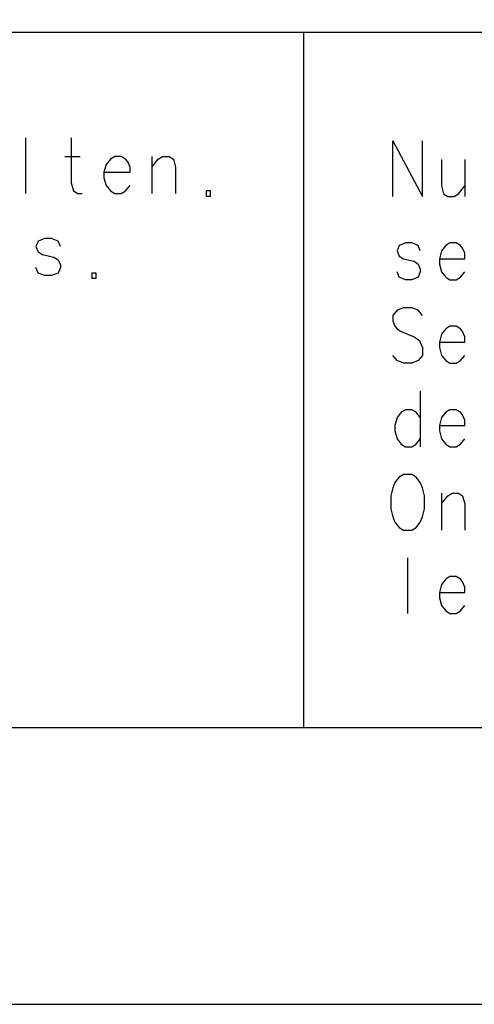
# Model space of a CAD drawing. Units: inches. Extents: x 0 to 1684, y 0 to 1191.
# Drawn here: x 172 to 219, y 0 to 101 of the extents above; entities that cross this region are included whole.
import ezdxf

# ---------------------------------------------------------------- set-up
doc = ezdxf.new("R2010")
doc.units = ezdxf.units.IN
doc.header["$MEASUREMENT"] = 0

msp = doc.modelspace()

# ---------------------------------------------------------------- linework, layer by layer
for points in [[(28.35, 28.35), (1655.44, 28.35), (1655.44, 1162.21), (28.35, 1162.21), (28.35, 28.35)], [(534.33, 28.35), (534.33, 99.21), (73.7, 99.21)], [(201.26, 99.21), (201.26, 28.35)], [(172.9, 88.46), (172.9, 82.79)], [(177.56, 88.46), (177.56, 83.87), (177.78, 83.05), (178.23, 82.79), (178.67, 82.79)], [(210.35, 82.49), (210.35, 88.16), (213.38, 82.49), (213.38, 88.16)], [(176.89, 86.56), (178.45, 86.56)], [(180.89, 84.95), (183.55, 84.95), (183.55, 85.48), (183.33, 86.02), (183.1, 86.29), (182.66, 86.56), (182, 86.56), (181.55, 86.29), (181.11, 85.75), (180.89, 84.95), (180.89, 84.4), (181.11, 83.59), (181.55, 83.05), (182, 82.79), (182.66, 82.79), (183.1, 83.05), (183.55, 83.59)], [(185.77, 86.56), (185.77, 82.79)], [(185.77, 85.48), (186.43, 86.29), (186.87, 86.56), (187.54, 86.56), (187.98, 86.29), (188.2, 85.48), (188.2, 82.79)], [(215.32, 86.27), (215.32, 83.57), (215.54, 82.76), (215.97, 82.49), (216.62, 82.49), (217.05, 82.76), (217.7, 83.57)], [(217.7, 86.27), (217.7, 82.49)], [(191.31, 82.52), (191.75, 82.52), (191.75, 83.05), (191.31, 83.05), (191.31, 82.52)], [(176.46, 77.39), (176.23, 77.92), (175.55, 78.2), (174.87, 78.2), (174.19, 77.92), (173.96, 77.39), (174.19, 76.85), (174.64, 76.58), (175.78, 76.31), (176.23, 76.04), (176.46, 75.5), (176.46, 75.23), (176.23, 74.68), (175.55, 74.42), (174.87, 74.42), (174.19, 74.68), (173.96, 75.23)], [(213.16, 76.96), (212.95, 77.49), (212.3, 77.76), (211.65, 77.76), (211, 77.49), (210.79, 76.96), (211, 76.41), (211.44, 76.14), (212.52, 75.88), (212.95, 75.6), (213.16, 75.06), (213.16, 74.79), (212.95, 74.25), (212.3, 73.98), (211.65, 73.98), (211, 74.25), (210.79, 74.79)], [(215.11, 76.14), (217.7, 76.14), (217.7, 76.69), (217.48, 77.22), (217.27, 77.49), (216.83, 77.76), (216.18, 77.76), (215.75, 77.49), (215.32, 76.96), (215.11, 76.14), (215.11, 75.6), (215.32, 74.79), (215.75, 74.25), (216.18, 73.98), (216.83, 73.98), (217.27, 74.25), (217.7, 74.79)], [(179.64, 74.15), (180.09, 74.15), (180.09, 74.68), (179.64, 74.68), (179.64, 74.15)], [(213.38, 70.34), (212.95, 70.88), (212.3, 71.15), (211.44, 71.15), (210.79, 70.88), (210.35, 70.34), (210.35, 69.8), (210.57, 69.26), (210.79, 68.99), (211.22, 68.72), (212.52, 68.18), (212.95, 67.91), (213.16, 67.64), (213.38, 67.1), (213.38, 66.29), (212.95, 65.75), (212.3, 65.48), (211.44, 65.48), (210.79, 65.75), (210.35, 66.29)], [(215.11, 67.64), (217.7, 67.64), (217.7, 68.18), (217.48, 68.72), (217.27, 68.99), (216.83, 69.26), (216.18, 69.26), (215.75, 68.99), (215.32, 68.45), (215.11, 67.64), (215.11, 67.1), (215.32, 66.29), (215.75, 65.75), (216.18, 65.48), (216.83, 65.48), (217.27, 65.75), (217.7, 66.29)], [(213.16, 62.65), (213.16, 56.98)], [(213.16, 59.95), (212.73, 60.49), (212.3, 60.75), (211.65, 60.75), (211.22, 60.49), (210.79, 59.95), (210.57, 59.14), (210.57, 58.59), (210.79, 57.78), (211.22, 57.25), (211.65, 56.98), (212.3, 56.98), (212.73, 57.25), (213.16, 57.78)], [(215.11, 59.14), (217.7, 59.14), (217.7, 59.68), (217.48, 60.22), (217.27, 60.49), (216.83, 60.75), (216.18, 60.75), (215.75, 60.49), (215.32, 59.95), (215.11, 59.14), (215.11, 58.59), (215.32, 57.78), (215.75, 57.25), (216.18, 56.98), (216.83, 56.98), (217.27, 57.25), (217.7, 57.78)], [(211.44, 54.14), (211, 53.87), (210.57, 53.33), (210.35, 52.79), (210.14, 51.98), (210.14, 50.63), (210.35, 49.82), (210.57, 49.28), (211, 48.74), (211.44, 48.47), (212.3, 48.47), (212.73, 48.74), (213.16, 49.28), (213.38, 49.82), (213.59, 50.63), (213.59, 51.98), (213.38, 52.79), (213.16, 53.33), (212.73, 53.87), (212.3, 54.14), (211.44, 54.14)], [(215.32, 52.25), (215.32, 48.47)], [(215.32, 51.17), (215.97, 51.98), (216.4, 52.25), (217.05, 52.25), (217.48, 51.98), (217.7, 51.17), (217.7, 48.47)], [(211.87, 45.64), (211.87, 39.97)], [(215.11, 42.13), (217.7, 42.13), (217.7, 42.67), (217.48, 43.21), (217.27, 43.48), (216.83, 43.75), (216.18, 43.75), (215.75, 43.48), (215.32, 42.94), (215.11, 42.13), (215.11, 41.59), (215.32, 40.78), (215.75, 40.24), (216.18, 39.97), (216.83, 39.97), (217.27, 40.24), (217.7, 40.78)], [(0, 0.14), (1683.78, 0.14)]]:
    msp.add_lwpolyline(points)

doc.saveas('drawing.dxf')
